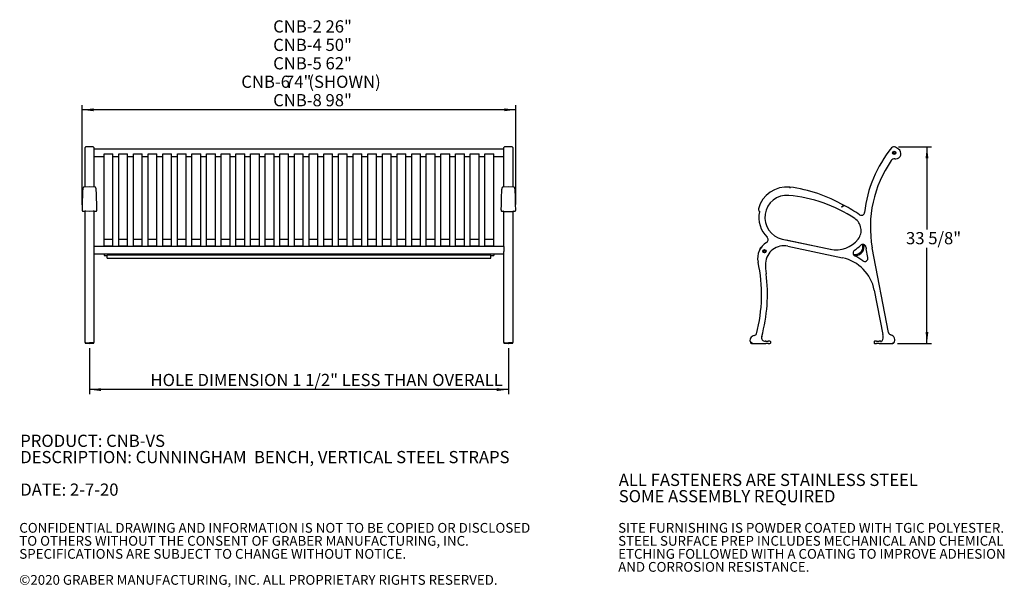
# Model space of a CAD drawing. Units: inches. Extents: x 0.1 to 8.5, y 0.3 to 10.8.
# Drawn here: x 0.1 to 8.5, y 0.3 to 5.2 of the extents above; entities that cross this region are included whole.
import ezdxf

# ---------------------------------------------------------------- set-up
doc = ezdxf.new("R2010")
doc.units = ezdxf.units.IN
doc.header["$MEASUREMENT"] = 0
doc.layers.add('FORMAT', color=7, linetype='Continuous')
doc.styles.add('SLDTEXTSTYLE0', font='TXT', dxfattribs={"width": 0.605})
doc.dimstyles.new('SLDDIMSTYLE0', dxfattribs={"dimtxt": 0.101115, "dimasz": 0.098425, "dimexe": 0, "dimexo": 0.0625, "dimgap": 0.025279, "dimtad": 0, "dimtih": 1, "dimtoh": 1, "dimlfac": 20, "dimrnd": 1e-09, "dimzin": 12, "dimdsep": 46, "dimlunit": 5, "dimtxsty": 'SLDTEXTSTYLE0', "dimsah": 1, "dimcen": 0.09, "dimadec": 0, "dimazin": 3, "dimtfac": 1, "dimtofl": 0, "dimtmove": 0, "dimatfit": 3, "dimfxl": 0, "dimfrac": 2, "dimtolj": 1, "dimtzin": 12, "dimarcsym": 0})
doc.dimstyles.new('SLDDIMSTYLE2', dxfattribs={"dimtxt": 0.101115, "dimasz": 0.098425, "dimexe": 0, "dimexo": 0.0625, "dimgap": 0.025279, "dimtad": 0, "dimtih": 1, "dimtoh": 1, "dimdec": 6, "dimlfac": 20, "dimrnd": 1e-09, "dimzin": 12, "dimdsep": 46, "dimlunit": 5, "dimtxsty": 'SLDTEXTSTYLE0', "dimsah": 1, "dimcen": 0.09, "dimadec": 0, "dimazin": 3, "dimtfac": 1, "dimtofl": 0, "dimtmove": 0, "dimatfit": 3, "dimfxl": 0, "dimfrac": 2, "dimtolj": 1, "dimtzin": 12, "dimarcsym": 0})

# ---------------------------------------------------------------- blocks, each defined once
blk = doc.blocks.new('SW_NOTE_0')
at = {"color": 0, "linetype": 'Continuous', "lineweight": 0, "char_height": 0.104167, "attachment_point": 1, "style": 'SLDTEXTSTYLE0'}
for s, insert in [('PRODUCT: CNB-VS', (0, 0.1343)), ('DESCRIPTION: CUNNINGHAM  BENCH, VERTICAL STEEL STRAPS', (0, -0.0046)), ('DATE: 2-7-20', (0, -0.2824))]:
    blk.add_mtext(s, dxfattribs=dict(at, insert=insert))
blk = doc.blocks.new('SW_NOTE_0_1')
at = {"color": 0, "linetype": 'Continuous', "lineweight": 18, "char_height": 0.104167, "attachment_point": 1, "style": 'SLDTEXTSTYLE0'}
for s, insert in [('ALL FASTENERS ARE STAINLESS STEEL', (0, 0.1343)), ('SOME ASSEMBLY REQUIRED', (0, -0.0046))]:
    blk.add_mtext(s, dxfattribs=dict(at, insert=insert))
blk = doc.blocks.new('SW_NOTE_0_3')
at = {"color": 0, "linetype": 'Continuous', "lineweight": 0, "char_height": 0.083333, "attachment_point": 1, "style": 'SLDTEXTSTYLE0'}
for s, insert in [('CONFIDENTIAL DRAWING AND INFORMATION IS NOT TO BE COPIED OR DISCLOSED', (0, 0.1074)), ('TO OTHERS WITHOUT THE CONSENT OF GRABER MANUFACTURING, INC.', (0, -0.0037)), ('SPECIFICATIONS ARE SUBJECT TO CHANGE WITHOUT NOTICE.', (0, -0.1148)), ('©2020 GRABER MANUFACTURING, INC. ALL PROPRIETARY RIGHTS RESERVED.', (0, -0.337))]:
    blk.add_mtext(s, dxfattribs=dict(at, insert=insert))
blk = doc.blocks.new('SW_NOTE_0_4')
at = {"color": 0, "linetype": 'Continuous', "lineweight": 0, "char_height": 0.083333, "attachment_point": 1, "style": 'SLDTEXTSTYLE0'}
for s, insert in [('SITE FURNISHING IS POWDER COATED WITH TGIC POLYESTER.', (0, 0.1074)), ('STEEL SURFACE PREP INCLUDES MECHANICAL AND CHEMICAL', (0, -0.0037)), ('ETCHING FOLLOWED WITH A COATING TO IMPROVE ADHESION', (0, -0.1148)), ('AND CORROSION RESISTANCE.', (0, -0.2259))]:
    blk.add_mtext(s, dxfattribs=dict(at, insert=insert))
blk = doc.blocks.new('_D')
at = {"layer": 'FORMAT'}
for p, q in [((0.6455, 3.6061), (0.6455, 4.4578)), ((4.346, 3.6113), (4.346, 4.4578)), ((4.346, 4.4185), (0.6455, 4.4185))]:
    blk.add_line(p, q, dxfattribs=at)
for points in [[(0.6455, 4.4185), (0.7439, 4.4062), (0.7439, 4.4307)], [(4.346, 4.4185), (4.2476, 4.4307), (4.2476, 4.4062)]]:
    blk.add_solid(points, dxfattribs=at)
at = {"layer": 'FORMAT', "char_height": 0.10417, "attachment_point": 1, "style": 'SLDTEXTSTYLE0'}
for s, insert in [('CNB-2 26"', (2.2761, 5.1824)), ('CNB-4 50"', (2.2761, 5.025)), ('CNB-5 62"', (2.2761, 4.8675)), ('CNB-6', (2.0041, 4.7101)), ('74"', (2.3773, 4.7101)), ('(SHOWN)', (2.5769, 4.7101)), ('CNB-8 98"', (2.2761, 4.5527))]:
    blk.add_mtext(s, dxfattribs=dict(at, insert=insert))
blk = doc.blocks.new('_D_1')
at = {"layer": 'FORMAT'}
for p, q in [((0.7082, 2.385), (0.7082, 1.9907)), ((4.2832, 2.385), (4.2832, 1.9907)), ((4.2832, 2.03), (0.7082, 2.03))]:
    blk.add_line(p, q, dxfattribs=at)
for points in [[(0.7082, 2.03), (0.8067, 2.0178), (0.8067, 2.0422)], [(4.2832, 2.03), (4.1848, 2.0422), (4.1848, 2.0178)]]:
    blk.add_solid(points, dxfattribs=at)
at = {"layer": 'FORMAT', "insert": (1.229, 2.1643), "char_height": 0.104167, "attachment_point": 1, "style": 'SLDTEXTSTYLE0'}
blk.add_mtext('HOLE DIMENSION 1 1/2" LESS THAN OVERALL', dxfattribs=at)
blk = doc.blocks.new('_D_3')
at = {"layer": 'FORMAT'}
for p, q in [((7.6125, 4.1035), (7.8953, 4.1035)), ((7.8559, 4.1035), (7.8559, 3.3979)), ((7.8559, 2.4237), (7.8559, 3.2405)), ((7.6052, 2.4237), (7.8953, 2.4237))]:
    blk.add_line(p, q, dxfattribs=at)
for points in [[(7.8559, 4.1035), (7.8437, 4.005), (7.8681, 4.005)], [(7.8559, 2.4237), (7.8681, 2.5222), (7.8437, 2.5222)]]:
    blk.add_solid(points, dxfattribs=at)
at = {"layer": 'FORMAT', "insert": (7.6775, 3.3748), "char_height": 0.10417, "attachment_point": 1, "style": 'SLDTEXTSTYLE0'}
blk.add_mtext('33 5/8"', dxfattribs=at)

msp = doc.modelspace()

# ---------------------------------------------------------------- linework, layer by layer
at = {"color": 7, "linetype": 'Continuous', "lineweight": 25}
for p, q in [((0.67074313, 4.08925298), (0.67074313, 4.09555945)), ((0.67074313, 3.75775893), (0.67074313, 4.08925298)), ((0.70824314, 4.10345578), (0.67666605, 4.10180093)), ((0.73982022, 4.10180093), (0.70824314, 4.10345578)), ((0.74574314, 4.09555945), (0.74574314, 4.08925298)), ((0.74574314, 4.08925298), (0.74574314, 3.75775893)), ((4.24574314, 4.08244127), (0.74574314, 4.08244127)), ((0.83324311, 4.04279409), (0.90824312, 4.04279409)), ((0.83324311, 3.31070016), (0.83324311, 4.04279409)), ((0.90824312, 3.31070016), (0.90824312, 4.04279409)), ((0.95824309, 4.04279409), (1.03324309, 4.04279409)), ((0.95824309, 3.31070016), (0.95824309, 4.04279409)), ((1.03324309, 3.31070016), (1.03324309, 4.04279409)), ((1.08324318, 4.04279409), (1.15824319, 4.04279409)), ((1.08324318, 3.31070016), (1.08324318, 4.04279409)), ((1.15824319, 3.31070016), (1.15824319, 4.04279409)), ((1.20824315, 4.04279409), (1.28324316, 4.04279409)), ((1.20824315, 3.31070016), (1.20824315, 4.04279409)), ((1.28324316, 3.31070016), (1.28324316, 4.04279409)), ((1.33324313, 4.04279409), (1.40824314, 4.04279409)), ((1.33324313, 3.31070016), (1.33324313, 4.04279409)), ((1.40824314, 3.31070016), (1.40824314, 4.04279409)), ((1.4582431, 4.04279409), (1.53324311, 4.04279409)), ((1.4582431, 3.31070016), (1.4582431, 4.04279409)), ((1.53324311, 3.31070016), (1.53324311, 4.04279409)), ((1.58324314, 4.04279409), (1.65824314, 4.04279409)), ((1.58324314, 3.31070016), (1.58324314, 4.04279409)), ((1.65824314, 3.31070016), (1.65824314, 4.04279409)), ((1.70824311, 4.04279409), (1.78324312, 4.04279409)), ((1.70824311, 3.31070016), (1.70824311, 4.04279409)), ((1.78324312, 3.31070016), (1.78324312, 4.04279409)), ((1.83324314, 4.04279409), (1.90824315, 4.04279409)), ((1.83324314, 3.31070016), (1.83324314, 4.04279409)), ((1.90824315, 3.31070016), (1.90824315, 4.04279409)), ((1.95824312, 4.04279409), (2.03324313, 4.04279409)), ((1.95824312, 3.31070016), (1.95824312, 4.04279409)), ((2.03324313, 3.31070016), (2.03324313, 4.04279409)), ((2.08324315, 4.04279409), (2.15824313, 4.04279409)), ((2.08324315, 3.31070016), (2.08324315, 4.04279409)), ((2.15824313, 3.31070016), (2.15824313, 4.04279409)), ((2.20824313, 4.04279409), (2.28324313, 4.04279409)), ((2.20824313, 3.31070016), (2.20824313, 4.04279409)), ((2.28324313, 3.31070016), (2.28324313, 4.04279409)), ((2.33324314, 4.04279409), (2.40824314, 4.04279409)), ((2.33324314, 3.31070016), (2.33324314, 4.04279409)), ((2.40824314, 3.31070016), (2.40824314, 4.04279409)), ((2.45824314, 4.04279409), (2.53324314, 4.04279409)), ((2.45824314, 3.31070016), (2.45824314, 4.04279409)), ((2.53324314, 3.31070016), (2.53324314, 4.04279409)), ((2.58324314, 4.04279409), (2.65824313, 4.04279409)), ((2.58324314, 3.31070016), (2.58324314, 4.04279409)), ((2.65824313, 3.31070016), (2.65824313, 4.04279409)), ((2.70824314, 4.04279409), (2.78324315, 4.04279409)), ((2.70824314, 3.31070016), (2.70824314, 4.04279409)), ((2.78324315, 3.31070016), (2.78324315, 4.04279409)), ((2.83324315, 4.04279409), (2.90824313, 4.04279409)), ((2.83324315, 3.31070016), (2.83324315, 4.04279409)), ((2.90824313, 3.31070016), (2.90824313, 4.04279409)), ((2.95824315, 4.04279409), (3.03324316, 4.04279409)), ((2.95824315, 3.31070016), (2.95824315, 4.04279409)), ((3.03324316, 3.31070016), (3.03324316, 4.04279409)), ((3.08324312, 4.04279409), (3.15824313, 4.04279409)), ((3.08324312, 3.31070016), (3.08324312, 4.04279409)), ((3.15824313, 3.31070016), (3.15824313, 4.04279409)), ((3.20824316, 4.04279409), (3.28324317, 4.04279409)), ((3.20824316, 3.31070016), (3.20824316, 4.04279409)), ((3.28324317, 3.31070016), (3.28324317, 4.04279409)), ((3.33324313, 4.04279409), (3.40824314, 4.04279409)), ((3.33324313, 3.31070016), (3.33324313, 4.04279409)), ((3.40824314, 3.31070016), (3.40824314, 4.04279409)), ((3.45824317, 4.04279409), (3.53324317, 4.04279409)), ((3.45824317, 3.31070016), (3.45824317, 4.04279409)), ((3.53324317, 3.31070016), (3.53324317, 4.04279409)), ((3.58324314, 4.04279409), (3.65824315, 4.04279409)), ((3.58324314, 3.31070016), (3.58324314, 4.04279409)), ((3.65824315, 3.31070016), (3.65824315, 4.04279409)), ((3.70824312, 4.04279409), (3.78324312, 4.04279409)), ((3.70824312, 3.31070016), (3.70824312, 4.04279409)), ((3.78324312, 3.31070016), (3.78324312, 4.04279409)), ((3.83324309, 4.04279409), (3.9082431, 4.04279409)), ((3.83324309, 3.31070016), (3.83324309, 4.04279409)), ((3.9082431, 3.31070016), (3.9082431, 4.04279409)), ((3.95824318, 4.04279409), (4.03324319, 4.04279409)), ((3.95824318, 3.31070016), (3.95824318, 4.04279409)), ((4.03324319, 3.31070016), (4.03324319, 4.04279409)), ((4.08324316, 4.04279409), (4.15824317, 4.04279409)), ((4.08324316, 3.31070016), (4.08324316, 4.04279409)), ((4.15824317, 3.31070016), (4.15824317, 4.04279409)), ((4.24574314, 4.08925298), (4.24574314, 4.09555945)), ((4.24574314, 3.75775893), (4.24574314, 4.08925298)), ((4.28324314, 4.10345578), (4.25166605, 4.10180093)), ((4.31482023, 4.10180093), (4.28324314, 4.10345578)), ((4.32074314, 4.09555945), (4.32074314, 4.08925298)), ((4.32074314, 4.08925298), (4.32074314, 3.75775893)), ((7.61330718, 4.08264167), (7.58644076, 4.09959743)), ((0.74574314, 4.01994122), (0.83324311, 4.01994122)), ((0.90824312, 4.01994122), (0.95824309, 4.01994122)), ((1.03324309, 4.01994122), (1.08324318, 4.01994122)), ((1.15824319, 4.01994122), (1.20824315, 4.01994122)), ((1.28324316, 4.01994122), (1.33324313, 4.01994122)), ((1.40824314, 4.01994122), (1.4582431, 4.01994122)), ((1.53324311, 4.01994122), (1.58324314, 4.01994122)), ((1.65824314, 4.01994122), (1.70824311, 4.01994122)), ((1.78324312, 4.01994122), (1.83324314, 4.01994122)), ((1.90824315, 4.01994122), (1.95824312, 4.01994122)), ((2.03324313, 4.01994122), (2.08324315, 4.01994122)), ((2.15824313, 4.01994122), (2.20824313, 4.01994122)), ((2.28324313, 4.01994122), (2.33324314, 4.01994122)), ((2.40824314, 4.01994122), (2.45824314, 4.01994122)), ((2.53324314, 4.01994122), (2.58324314, 4.01994122)), ((2.65824313, 4.01994122), (2.70824314, 4.01994122)), ((2.78324315, 4.01994122), (2.83324315, 4.01994122)), ((2.90824313, 4.01994122), (2.95824315, 4.01994122)), ((3.03324316, 4.01994122), (3.08324312, 4.01994122)), ((3.15824313, 4.01994122), (3.20824316, 4.01994122)), ((3.28324317, 4.01994122), (3.33324313, 4.01994122)), ((3.40824314, 4.01994122), (3.45824317, 4.01994122)), ((3.53324317, 4.01994122), (3.58324314, 4.01994122)), ((3.65824315, 4.01994122), (3.70824312, 4.01994122)), ((3.78324312, 4.01994122), (3.83324309, 4.01994122)), ((3.9082431, 4.01994122), (3.95824318, 4.01994122)), ((4.03324319, 4.01994122), (4.08324316, 4.01994122)), ((4.15824317, 4.01994122), (4.24574314, 4.01994122)), ((7.58081313, 4.00037741), (7.58951881, 4.00037741)), ((0.70807958, 3.75971556), (0.65971944, 3.75718119)), ((0.75675745, 3.75718166), (0.7084067, 3.75971556)), ((4.28307958, 3.75971556), (4.23471944, 3.75718119)), ((4.33175745, 3.75718166), (4.2834067, 3.75971556)), ((6.68516065, 3.75625403), (6.68543561, 3.75873337)), ((6.68516065, 3.75625403), (6.68516076, 3.75625356)), ((0.65171857, 3.55351552), (0.66482021, 3.55282889)), ((0.67074313, 3.33577893), (0.67074313, 3.54660877)), ((0.67666605, 3.55512438), (0.70807958, 3.55424298)), ((0.7084067, 3.55424298), (0.73982022, 3.55512438)), ((0.74574314, 3.54660877), (0.74574314, 3.33577893)), ((0.75166606, 3.55282889), (0.7647684, 3.55351564)), ((4.22671858, 3.55351552), (4.23982022, 3.55282889)), ((4.24574314, 3.33577893), (4.24574314, 3.54660877)), ((4.28307958, 3.54796126), (4.25166605, 3.54865446)), ((4.31482023, 3.54865446), (4.2834067, 3.54796126)), ((4.32074314, 3.54660877), (4.32074314, 3.33577893)), ((4.32666606, 3.55282889), (4.33976841, 3.55351564)), ((7.13892113, 3.59801215), (7.12515207, 3.58836781)), ((7.12689351, 3.58960637), (7.12515207, 3.58836781)), ((7.12865781, 3.59085924), (7.12689351, 3.58960637)), ((7.12865781, 3.59085924), (7.139297, 3.59828729)), ((7.14501761, 3.60190334), (7.14821144, 3.60211994)), ((7.14516914, 3.60201481), (7.14826703, 3.60215889)), ((7.14821144, 3.60211994), (7.14826703, 3.60215889)), ((0.67074313, 3.2792888), (0.67074313, 3.33577893)), ((0.67074313, 3.12081014), (0.67074313, 3.2792888)), ((0.74574314, 3.33577893), (0.74574314, 3.2792888)), ((0.74574314, 3.2792888), (0.74574314, 3.25068603)), ((0.90824312, 3.31070016), (0.83324311, 3.31070016)), ((0.83324311, 3.25778039), (0.83324311, 3.31070016)), ((0.90824312, 3.25778039), (0.90824312, 3.31070016)), ((1.03324309, 3.31070016), (0.95824309, 3.31070016)), ((0.95824309, 3.25778039), (0.95824309, 3.31070016)), ((1.03324309, 3.25778039), (1.03324309, 3.31070016)), ((1.15824319, 3.31070016), (1.08324318, 3.31070016)), ((1.08324318, 3.25778039), (1.08324318, 3.31070016)), ((1.15824319, 3.25778039), (1.15824319, 3.31070016)), ((1.28324316, 3.31070016), (1.20824315, 3.31070016)), ((1.20824315, 3.25778039), (1.20824315, 3.31070016)), ((1.28324316, 3.25778039), (1.28324316, 3.31070016)), ((1.40824314, 3.31070016), (1.33324313, 3.31070016)), ((1.33324313, 3.25778039), (1.33324313, 3.31070016)), ((1.40824314, 3.25778039), (1.40824314, 3.31070016)), ((1.53324311, 3.31070016), (1.4582431, 3.31070016)), ((1.4582431, 3.25778039), (1.4582431, 3.31070016)), ((1.53324311, 3.25778039), (1.53324311, 3.31070016)), ((1.65824314, 3.31070016), (1.58324314, 3.31070016)), ((1.58324314, 3.25778039), (1.58324314, 3.31070016)), ((1.65824314, 3.25778039), (1.65824314, 3.31070016)), ((1.78324312, 3.31070016), (1.70824311, 3.31070016)), ((1.70824311, 3.25778039), (1.70824311, 3.31070016)), ((1.78324312, 3.25778039), (1.78324312, 3.31070016)), ((1.90824315, 3.31070016), (1.83324314, 3.31070016)), ((1.83324314, 3.25778039), (1.83324314, 3.31070016)), ((1.90824315, 3.25778039), (1.90824315, 3.31070016)), ((2.03324313, 3.31070016), (1.95824312, 3.31070016)), ((1.95824312, 3.25778039), (1.95824312, 3.31070016)), ((2.03324313, 3.25778039), (2.03324313, 3.31070016)), ((2.15824313, 3.31070016), (2.08324315, 3.31070016)), ((2.08324315, 3.25778039), (2.08324315, 3.31070016)), ((2.15824313, 3.25778039), (2.15824313, 3.31070016)), ((2.28324313, 3.31070016), (2.20824313, 3.31070016)), ((2.20824313, 3.25778039), (2.20824313, 3.31070016)), ((2.28324313, 3.25778039), (2.28324313, 3.31070016)), ((2.40824314, 3.31070016), (2.33324314, 3.31070016)), ((2.33324314, 3.25778039), (2.33324314, 3.31070016)), ((2.40824314, 3.25778039), (2.40824314, 3.31070016)), ((2.53324314, 3.31070016), (2.45824314, 3.31070016)), ((2.45824314, 3.25778039), (2.45824314, 3.31070016)), ((2.53324314, 3.25778039), (2.53324314, 3.31070016)), ((2.65824313, 3.31070016), (2.58324314, 3.31070016)), ((2.58324314, 3.25778039), (2.58324314, 3.31070016)), ((2.65824313, 3.25778039), (2.65824313, 3.31070016)), ((2.78324315, 3.31070016), (2.70824314, 3.31070016)), ((2.70824314, 3.25778039), (2.70824314, 3.31070016)), ((2.78324315, 3.25778039), (2.78324315, 3.31070016)), ((2.90824313, 3.31070016), (2.83324315, 3.31070016)), ((2.83324315, 3.25778039), (2.83324315, 3.31070016)), ((2.90824313, 3.25778039), (2.90824313, 3.31070016)), ((3.03324316, 3.31070016), (2.95824315, 3.31070016)), ((2.95824315, 3.25778039), (2.95824315, 3.31070016)), ((3.03324316, 3.25778039), (3.03324316, 3.31070016)), ((3.15824313, 3.31070016), (3.08324312, 3.31070016)), ((3.08324312, 3.25778039), (3.08324312, 3.31070016)), ((3.15824313, 3.25778039), (3.15824313, 3.31070016)), ((3.28324317, 3.31070016), (3.20824316, 3.31070016)), ((3.20824316, 3.25778039), (3.20824316, 3.31070016)), ((3.28324317, 3.25778039), (3.28324317, 3.31070016)), ((3.40824314, 3.31070016), (3.33324313, 3.31070016)), ((3.33324313, 3.25778039), (3.33324313, 3.31070016)), ((3.40824314, 3.25778039), (3.40824314, 3.31070016)), ((3.53324317, 3.31070016), (3.45824317, 3.31070016)), ((3.45824317, 3.25778039), (3.45824317, 3.31070016)), ((3.53324317, 3.25778039), (3.53324317, 3.31070016)), ((3.65824315, 3.31070016), (3.58324314, 3.31070016)), ((3.58324314, 3.25778039), (3.58324314, 3.31070016)), ((3.65824315, 3.25778039), (3.65824315, 3.31070016)), ((3.78324312, 3.31070016), (3.70824312, 3.31070016)), ((3.70824312, 3.25778039), (3.70824312, 3.31070016)), ((3.78324312, 3.25778039), (3.78324312, 3.31070016)), ((3.9082431, 3.31070016), (3.83324309, 3.31070016)), ((3.83324309, 3.25778039), (3.83324309, 3.31070016)), ((3.9082431, 3.25778039), (3.9082431, 3.31070016)), ((4.03324319, 3.31070016), (3.95824318, 3.31070016)), ((3.95824318, 3.25778039), (3.95824318, 3.31070016)), ((4.03324319, 3.25778039), (4.03324319, 3.31070016)), ((4.15824317, 3.31070016), (4.08324316, 3.31070016)), ((4.08324316, 3.25778039), (4.08324316, 3.31070016)), ((4.15824317, 3.25778039), (4.15824317, 3.31070016)), ((4.24574314, 3.2792888), (4.24574314, 3.33577893)), ((4.24574314, 3.25055397), (4.24574314, 3.2792888)), ((4.32074314, 3.33577893), (4.32074314, 3.2792888)), ((4.32074314, 3.2792888), (4.32074314, 3.12081014)), ((6.621218, 3.3147318), (7.03172511, 3.22759028)), ((6.65549596, 3.30745534), (6.66846642, 3.30504347)), ((6.66846642, 3.30504347), (7.04311974, 3.22546065)), ((4.24574314, 3.25068603), (0.74574314, 3.25068603)), ((0.74574314, 3.25055397), (0.74574314, 3.20829568)), ((0.74574314, 3.20829568), (0.74574314, 3.12081014)), ((0.83324311, 3.25778039), (0.90824312, 3.25778039)), ((0.83324311, 3.25778039), (0.83324311, 3.25068603)), ((0.90824312, 3.25778039), (0.90824312, 3.25068603)), ((0.95824309, 3.25778039), (1.03324309, 3.25778039)), ((0.95824309, 3.25778039), (0.95824309, 3.25068603)), ((1.03324309, 3.25778039), (1.03324309, 3.25068603)), ((1.08324318, 3.25778039), (1.15824319, 3.25778039)), ((1.08324318, 3.25778039), (1.08324318, 3.25068603)), ((1.15824319, 3.25778039), (1.15824319, 3.25068603)), ((1.20824315, 3.25778039), (1.28324316, 3.25778039)), ((1.20824315, 3.25778039), (1.20824315, 3.25068603)), ((1.28324316, 3.25778039), (1.28324316, 3.25068603)), ((1.33324313, 3.25778039), (1.40824314, 3.25778039)), ((1.33324313, 3.25778039), (1.33324313, 3.25068603)), ((1.40824314, 3.25778039), (1.40824314, 3.25068603)), ((1.4582431, 3.25778039), (1.53324311, 3.25778039)), ((1.4582431, 3.25778039), (1.4582431, 3.25068603)), ((1.53324311, 3.25778039), (1.53324311, 3.25068603)), ((1.58324314, 3.25778039), (1.65824314, 3.25778039)), ((1.58324314, 3.25778039), (1.58324314, 3.25068603)), ((1.65824314, 3.25778039), (1.65824314, 3.25068603)), ((1.70824311, 3.25778039), (1.78324312, 3.25778039)), ((1.70824311, 3.25778039), (1.70824311, 3.25068603)), ((1.78324312, 3.25778039), (1.78324312, 3.25068603)), ((1.83324314, 3.25778039), (1.90824315, 3.25778039)), ((1.83324314, 3.25778039), (1.83324314, 3.25068603)), ((1.90824315, 3.25778039), (1.90824315, 3.25068603)), ((1.95824312, 3.25778039), (2.03324313, 3.25778039)), ((1.95824312, 3.25778039), (1.95824312, 3.25068603)), ((2.03324313, 3.25778039), (2.03324313, 3.25068603)), ((2.08324315, 3.25778039), (2.15824313, 3.25778039)), ((2.08324315, 3.25778039), (2.08324315, 3.25068603)), ((2.15824313, 3.25778039), (2.15824313, 3.25068603)), ((2.20824313, 3.25778039), (2.28324313, 3.25778039)), ((2.20824313, 3.25778039), (2.20824313, 3.25068603)), ((2.28324313, 3.25778039), (2.28324313, 3.25068603)), ((2.33324314, 3.25778039), (2.40824314, 3.25778039)), ((2.33324314, 3.25778039), (2.33324314, 3.25068603)), ((2.40824314, 3.25778039), (2.40824314, 3.25068603)), ((2.45824314, 3.25778039), (2.53324314, 3.25778039)), ((2.45824314, 3.25778039), (2.45824314, 3.25068603)), ((2.53324314, 3.25778039), (2.53324314, 3.25068603)), ((2.58324314, 3.25778039), (2.65824313, 3.25778039)), ((2.58324314, 3.25778039), (2.58324314, 3.25068603)), ((2.65824313, 3.25778039), (2.65824313, 3.25068603)), ((2.70824314, 3.25778039), (2.78324315, 3.25778039)), ((2.70824314, 3.25778039), (2.70824314, 3.25068603)), ((2.78324315, 3.25778039), (2.78324315, 3.25068603)), ((2.83324315, 3.25778039), (2.90824313, 3.25778039)), ((2.83324315, 3.25778039), (2.83324315, 3.25068603)), ((2.90824313, 3.25778039), (2.90824313, 3.25068603)), ((2.95824315, 3.25778039), (3.03324316, 3.25778039)), ((2.95824315, 3.25778039), (2.95824315, 3.25068603)), ((3.03324316, 3.25778039), (3.03324316, 3.25068603)), ((3.08324312, 3.25778039), (3.15824313, 3.25778039)), ((3.08324312, 3.25778039), (3.08324312, 3.25068603)), ((3.15824313, 3.25778039), (3.15824313, 3.25068603)), ((3.20824316, 3.25778039), (3.28324317, 3.25778039)), ((3.20824316, 3.25778039), (3.20824316, 3.25068603)), ((3.28324317, 3.25778039), (3.28324317, 3.25068603)), ((3.33324313, 3.25778039), (3.40824314, 3.25778039)), ((3.33324313, 3.25778039), (3.33324313, 3.25068603)), ((3.40824314, 3.25778039), (3.40824314, 3.25068603)), ((3.45824317, 3.25778039), (3.53324317, 3.25778039)), ((3.45824317, 3.25778039), (3.45824317, 3.25068603)), ((3.53324317, 3.25778039), (3.53324317, 3.25068603)), ((3.58324314, 3.25778039), (3.65824315, 3.25778039)), ((3.58324314, 3.25778039), (3.58324314, 3.25068603)), ((3.65824315, 3.25778039), (3.65824315, 3.25068603)), ((3.70824312, 3.25778039), (3.78324312, 3.25778039)), ((3.70824312, 3.25778039), (3.70824312, 3.25068603)), ((3.78324312, 3.25778039), (3.78324312, 3.25068603)), ((3.83324309, 3.25778039), (3.9082431, 3.25778039)), ((3.83324309, 3.25778039), (3.83324309, 3.25068603)), ((3.9082431, 3.25778039), (3.9082431, 3.25068603)), ((3.95824318, 3.25778039), (4.03324319, 3.25778039)), ((3.95824318, 3.25778039), (3.95824318, 3.25068603)), ((4.03324319, 3.25778039), (4.03324319, 3.25068603)), ((4.08324316, 3.25778039), (4.15824317, 3.25778039)), ((4.08324316, 3.25778039), (4.08324316, 3.25068603)), ((4.15824317, 3.25778039), (4.15824317, 3.25068603)), ((4.24574314, 3.25055397), (4.24574314, 3.20829568)), ((4.24574314, 3.12081014), (4.24574314, 3.20829568)), ((6.66769514, 3.25380095), (7.13562736, 3.15440411)), ((7.30983599, 3.25057163), (7.30974999, 3.26976925)), ((7.31921039, 3.25067705), (7.31912154, 3.26739551)), ((7.35229322, 3.15755875), (7.33771129, 3.23257619)), ((7.52882502, 2.51662353), (7.3880612, 3.24079025)), ((0.67074313, 2.50482035), (0.67074313, 3.12081014)), ((0.74574314, 3.18818604), (4.24574314, 3.18818604)), ((0.74574314, 3.12081014), (0.74574314, 2.50482035)), ((0.83324311, 3.18818604), (0.83324311, 3.17647056)), ((0.83324311, 3.17647056), (0.83324311, 3.17483372)), ((0.83324311, 3.17483372), (0.85824315, 3.17483372)), ((4.13324312, 3.17674335), (0.85824315, 3.17674335)), ((0.85824315, 3.1572886), (0.85824315, 3.17674335)), ((0.85824315, 3.15174337), (0.85824315, 3.1572886)), ((0.85824315, 3.15174337), (4.13324312, 3.15174337)), ((0.90824312, 3.18818604), (0.90824312, 3.17674335)), ((0.95824309, 3.18818604), (0.95824309, 3.17674335)), ((1.03324309, 3.18818604), (1.03324309, 3.17674335)), ((1.08324318, 3.18818604), (1.08324318, 3.17674335)), ((1.15824319, 3.18818604), (1.15824319, 3.17674335)), ((1.20824315, 3.18818604), (1.20824315, 3.17674335)), ((1.28324316, 3.18818604), (1.28324316, 3.17674335)), ((1.33324313, 3.18818604), (1.33324313, 3.17674335)), ((1.40824314, 3.18818604), (1.40824314, 3.17674335)), ((1.4582431, 3.18818604), (1.4582431, 3.17674335)), ((1.53324311, 3.18818604), (1.53324311, 3.17674335)), ((1.58324314, 3.18818604), (1.58324314, 3.17674335)), ((1.65824314, 3.18818604), (1.65824314, 3.17674335)), ((1.70824311, 3.18818604), (1.70824311, 3.17674335)), ((1.78324312, 3.18818604), (1.78324312, 3.17674335)), ((1.83324314, 3.18818604), (1.83324314, 3.17674335)), ((1.90824315, 3.18818604), (1.90824315, 3.17674335)), ((1.95824312, 3.18818604), (1.95824312, 3.17674335)), ((2.03324313, 3.18818604), (2.03324313, 3.17674335)), ((2.08324315, 3.18818604), (2.08324315, 3.17674335)), ((2.15824313, 3.18818604), (2.15824313, 3.17674335)), ((2.20824313, 3.18818604), (2.20824313, 3.17674335)), ((2.28324313, 3.18818604), (2.28324313, 3.17674335)), ((2.33324314, 3.18818604), (2.33324314, 3.17674335)), ((2.40824314, 3.18818604), (2.40824314, 3.17674335)), ((2.45824314, 3.18818604), (2.45824314, 3.17674335)), ((2.53324314, 3.18818604), (2.53324314, 3.17674335)), ((2.58324314, 3.18818604), (2.58324314, 3.17674335)), ((2.65824313, 3.18818604), (2.65824313, 3.17674335)), ((2.70824314, 3.18818604), (2.70824314, 3.17674335)), ((2.78324315, 3.18818604), (2.78324315, 3.17674335)), ((2.83324315, 3.18818604), (2.83324315, 3.17674335)), ((2.90824313, 3.18818604), (2.90824313, 3.17674335)), ((2.95824315, 3.18818604), (2.95824315, 3.17674335)), ((3.03324316, 3.18818604), (3.03324316, 3.17674335)), ((3.08324312, 3.18818604), (3.08324312, 3.17674335)), ((3.15824313, 3.18818604), (3.15824313, 3.17674335)), ((3.20824316, 3.18818604), (3.20824316, 3.17674335)), ((3.28324317, 3.18818604), (3.28324317, 3.17674335)), ((3.33324313, 3.18818604), (3.33324313, 3.17674335)), ((3.40824314, 3.18818604), (3.40824314, 3.17674335)), ((3.45824317, 3.18818604), (3.45824317, 3.17674335)), ((3.53324317, 3.18818604), (3.53324317, 3.17674335)), ((3.58324314, 3.18818604), (3.58324314, 3.17674335)), ((3.65824315, 3.18818604), (3.65824315, 3.17674335)), ((3.70824312, 3.18818604), (3.70824312, 3.17674335)), ((3.78324312, 3.18818604), (3.78324312, 3.17674335)), ((3.83324309, 3.18818604), (3.83324309, 3.17674335)), ((3.9082431, 3.18818604), (3.9082431, 3.17674335)), ((3.95824318, 3.18818604), (3.95824318, 3.17674335)), ((4.03324319, 3.18818604), (4.03324319, 3.17674335)), ((4.08324316, 3.18818604), (4.08324316, 3.17674335)), ((4.13324312, 3.1572886), (4.13324312, 3.17674335)), ((4.13324312, 3.17483372), (4.15824317, 3.17483372)), ((4.13324312, 3.15174337), (4.13324312, 3.1572886)), ((4.15824317, 3.18818604), (4.15824317, 3.17647056)), ((4.15824317, 3.17647056), (4.15824317, 3.17483372)), ((4.24574314, 2.50482035), (4.24574314, 3.12081014)), ((4.32074314, 3.12081014), (4.32074314, 2.50482035)), ((7.22706859, 3.18638675), (7.23057949, 3.18564093)), ((7.40647341, 2.87882591), (7.48026599, 2.49919613)), ((0.67074313, 2.48395718), (0.67074313, 2.50482035)), ((0.67074313, 2.43224432), (0.67074313, 2.48395718)), ((0.74574314, 2.50482035), (0.74574314, 2.48395718)), ((0.74574314, 2.48395718), (0.74574314, 2.43224432)), ((4.24574314, 2.48395718), (4.24574314, 2.50482035)), ((4.24574314, 2.43224432), (4.24574314, 2.48395718)), ((4.32074314, 2.50482035), (4.32074314, 2.48395718)), ((4.32074314, 2.48395718), (4.32074314, 2.43224432)), ((6.48009445, 2.443098), (6.47540692, 2.443098)), ((6.5160405, 2.443098), (6.50196947, 2.443098)), ((7.40443178, 2.43722715), (7.40443178, 2.43000185)), ((7.42478348, 2.44347715), (7.41068177, 2.44347715)), ((7.46140819, 2.44348573), (7.44665359, 2.44348573)), ((7.46142839, 2.44183084), (7.46140819, 2.44348573)), ((0.67074313, 2.43224432), (0.67074313, 2.42638155)), ((0.67081682, 2.42630772), (0.67660703, 2.42600427)), ((0.67660703, 2.42600427), (0.70824314, 2.42434629)), ((0.70791602, 2.42376041), (0.67666605, 2.42539815)), ((0.70824314, 2.42946759), (0.70807958, 2.42949109)), ((0.7084067, 2.42949109), (0.70824314, 2.42946759)), ((0.70824314, 2.42946759), (0.70824314, 2.424348)), ((0.70824314, 2.42434629), (0.73987865, 2.42600424)), ((0.73982022, 2.42539815), (0.70857026, 2.42376041)), ((0.73987865, 2.42600424), (0.7456569, 2.42630707)), ((0.74574314, 2.42628109), (0.74574314, 2.43224432)), ((4.24574314, 2.43224432), (4.24574314, 2.42638155)), ((4.24581682, 2.42630772), (4.25160704, 2.42600427)), ((4.25160704, 2.42600427), (4.28324314, 2.42434629)), ((4.28291602, 2.42376041), (4.25166605, 2.42539815)), ((4.28324314, 2.42946759), (4.28307958, 2.42949109)), ((4.2834067, 2.42949109), (4.28324314, 2.42946759)), ((4.28324314, 2.42946759), (4.28324314, 2.424348)), ((4.28324314, 2.42434629), (4.31487854, 2.42600424)), ((4.31482023, 2.42539815), (4.28357026, 2.42376041)), ((4.31487854, 2.42600424), (4.3206569, 2.42630707)), ((4.32074314, 2.42628109), (4.32074314, 2.43224432)), ((6.34930555, 2.42949109), (6.349312, 2.42946759)), ((6.35960835, 2.424348), (6.48009445, 2.424348)), ((6.50196947, 2.424348), (6.5160405, 2.424348)), ((6.52228198, 2.43058943), (6.52228198, 2.43685656)), ((7.41068177, 2.42375185), (7.42478348, 2.42375185)), ((7.44665359, 2.42374327), (7.56579498, 2.42374327))]:
    msp.add_line(p, q, dxfattribs=at)
at = {"color": 7, "linetype": 'Continuous', "lineweight": 25, "flags": 128}
for points in [[(6.4241339, 3.55424298), (6.42413284, 3.55424145), (6.42413202, 3.5542404), (6.42413155, 3.55423981), (6.42413132, 3.55423957), (6.42413155, 3.55423981), (6.42413202, 3.5542404), (6.42413284, 3.55424145), (6.4241339, 3.55424298)], [(6.42653064, 3.54796126), (6.42652888, 3.54796173), (6.42652747, 3.54796196), (6.42652677, 3.54796208), (6.42652653, 3.5479622), (6.42652677, 3.54796208), (6.42652747, 3.54796196), (6.42652888, 3.54796173), (6.42653064, 3.54796126)], [(0.67666605, 2.43034275), (0.69073697, 2.42996032), (0.70807958, 2.42949109)], [(0.73982022, 2.43034275), (0.7257493, 2.42996032), (0.7084067, 2.42949109)], [(4.25166605, 2.43034275), (4.26573697, 2.42996032), (4.28307958, 2.42949109)], [(4.31482023, 2.43034275), (4.30074931, 2.42996032), (4.2834067, 2.42949109)], [(6.35072315, 2.43034275), (6.3500885, 2.42996032), (6.34930555, 2.42949109)], [(6.35959415, 2.42600288), (6.35960061, 2.42526544), (6.35960835, 2.424348)], [(7.57140705, 2.42920412), (7.57199238, 2.42875548), (7.57272072, 2.42819753)]]:
    msp.add_lwpolyline(points, dxfattribs=at)
at = {"color": 7, "linetype": 'Continuous', "lineweight": 25}
for centre, radius in [((7.57692784, 4.05119126), 0.0140625), ((7.57692784, 4.05119126), 0.0125), ((7.57692784, 4.05119126), 0.0109375), ((7.57671664, 4.05121631), 0.01), ((7.57671664, 4.05121631), 0.0078125), ((6.4687195, 3.21100695), 0.0140625), ((6.4687195, 3.21100695), 0.0125), ((6.4687195, 3.21100695), 0.0109375)]:
    msp.add_circle(centre, radius, dxfattribs=at)
for centre, radius, start, end in [((0.67699314, 4.09555947), 0.00625, 93, 180), ((0.73949314, 4.09555947), 0.00625, 0, 87), ((4.25199314, 4.09555947), 0.00625, 93, 180), ((4.31449314, 4.09555947), 0.00625, 0, 87), ((8.36804986, 3.4313837), 1.05001258, 140.855223279, 173.933127569), ((7.57309798, 4.07845579), 0.025, 57.743447659, 140.855223279), ((7.58951881, 4.04494897), 0.04457162, 270, 57.743447659), ((8.37173281, 3.41505758), 0.99898896, 145.221204252, 190.046287589), ((7.58081313, 3.96432709), 0.03605026, 90, 145.221204252), ((0.70824314, 3.7565949), 0.003125, 87, 93), ((4.28324314, 3.7565949), 0.003125, 87, 93), ((6.66304674, 3.50405403), 0.25566586, 84.953656175, 164.013797655), ((6.51605457, 2.49576808), 1.27428144, 60.255541812, 82.357194408), ((6.66044021, 3.4995001), 0.18888544, 84.975996857, 258.015285424), ((6.57123728, 2.48480221), 1.20749674, 56.367957163, 84.975996857), ((0.66449314, 3.5465875), 0.00625, 0, 87), ((0.75199314, 3.5465875), 0.00625, 93, 180), ((4.23949314, 3.5465875), 0.00625, 0, 87), ((4.32699314, 3.5465875), 0.00625, 93, 180), ((6.43528875, 3.56930323), 0.01874143, 164.013797655, 233.473313447), ((6.66044021, 3.4995001), 0.23888115, 168.29509883, 225.135984121), ((6.57123728, 2.48480221), 1.25749674, 55.623235963, 62.688522376), ((7.29670984, 3.54525045), 0.02736158, 235.623235963, 353.933127569), ((7.1726713, 3.38893577), 0.12159602, 322.237940749, 56.367957163), ((6.56585407, 3.15259822), 0.15529536, 120.744250608, 192.453518715), ((6.47208395, 3.31024763), 0.02813357, 300.744250608, 45.135984121), ((7.08104218, 3.45991347), 0.23749998, 258.015285424, 322.237940749), ((6.45857087, 3.21943603), 0.03125, 123.133176874, 173.02072212), ((6.45837686, 3.21952316), 0.0078125, 265.80987763, 15.253550642), ((6.45837686, 3.21952316), 0.01, 267.160300868, 13.903127412), ((6.63522929, 3.10096105), 0.15625, 78.007639742, 176.685820401), ((7.25324538, 3.19667223), 0.028125, 123.191306853, 243.732934852), ((7.24421514, 3.24983371), 0.065625, 258.007639742, 0.64426723), ((7.24421514, 3.24983371), 0.075, 262.802396231, 0.64426723), ((7.08104218, 3.45991347), 0.28643802, 303.191306853, 316.082094997), ((7.30763274, 3.24172408), 0.028125, 9.251772743, 136.082094997), ((8.37173281, 3.41505758), 1.04999998, 189.251772743, 190.008356056), ((5.158521, 2.84179759), 1.28594834, 344.903343155, 12.453518715), ((6.95659104, 3.08235165), 0.47815012, 176.685820401, 187.620045123), ((7.0629039, 2.81204272), 0.35, 11.000003972, 78.007639742), ((7.06377618, 2.812755), 0.4, 52.45228214, 63.732934852), ((7.32468495, 3.15219223), 0.028125, 232.45228214, 11.000003972), ((5.158521, 2.84179759), 1.33593977, 344.409347275, 7.620045123), ((6.38873647, 2.448425), 0.0437455, 97.676159699, 205.672445415), ((6.38013298, 2.51225785), 0.02066882, 277.676159699, 344.903343155), ((6.47540697, 2.474348), 0.03125, 164.409347275, 270), ((7.41068178, 2.43722715), 0.00625, 135, 180), ((7.41068178, 2.43722715), 0.00625, 90, 135), ((7.46094069, 2.4622299), 0.01875, 271.428726304, 345.844030519), ((7.38657966, 2.48098534), 0.09543983, 345.844030519, 11.000003972), ((7.5533657, 2.52139376), 0.025, 191.000005851, 256.846342438), ((7.53772072, 2.45444753), 0.04375, 323.130102354, 76.846342438), ((0.67699314, 2.43163959), 0.00625, 241.641855295, 267), ((0.70824314, 2.43000185), 0.00625, 267, 273), ((0.73949314, 2.43163959), 0.00625, 273, 298.358144705), ((4.25199314, 2.43163959), 0.00625, 241.641855295, 267), ((4.28324314, 2.43000185), 0.00625, 267, 273), ((4.31449314, 2.43163959), 0.00625, 273, 298.358144705), ((6.35940188, 2.43684629), 0.0125, 216.17804894, 270.946171618), ((7.41068178, 2.43000185), 0.00625, 180, 225), ((7.41068178, 2.43000185), 0.00625, 225, 270), ((7.56287354, 2.43589708), 0.0125, 283.515905005, 321.978003833)]:
    msp.add_arc(centre, radius, start, end, dxfattribs=at)
for centre, major_axis, ratio, start_param, end_param in [((0.65383155, 3.50405403), (0, 0.24688691), 0.035168365, 0.3350609983, 1.2922916107), ((0.76265473, 3.50405403), (0, 0.24688691), 0.035168365, 4.9908936965, 5.9527928232), ((4.22883155, 3.50405403), (0, 0.24688691), 0.035168365, 0.3350609983, 1.2922916107), ((4.33765473, 3.50405403), (0, 0.24688691), 0.035168365, 4.9908936965, 5.9527928232), ((0.6458063, 3.56930323), (0, 0.00954658), 0.035168365, 1.2922916107, 1.8474212709), ((4.2208063, 3.56930323), (0, 0.00954658), 0.035168365, 1.2922916107, 1.8474212709), ((6.49103197, 2.443098), (0.0109375, 0), 0.0524077793, 3.1415926536, 6.2831853072), ((6.5160234, 2.43683942), (0.00443154, 0.00443154), 0.9972646886, 5.4991566717, 7.0672139427), ((7.43571609, 2.44348573), (0.0109375, 0), 0.0524077793, 3.171503374, 6.2831853072), ((6.49103197, 2.424348), (0.0109375, 0), 0.0524077793, 0, 3.1415926536), ((6.5160234, 2.43060657), (0.00443154, -0.00443154), 0.9972646886, 5.4991566717, 7.0672139427), ((7.43571609, 2.42374327), (0.0109375, 0), 0.0524077793, 0, 3.1116819331)]:
    msp.add_ellipse(centre, major_axis=major_axis, ratio=ratio, start_param=start_param, end_param=end_param, dxfattribs=at)
for points, knots in [([(0.65974819, 3.75712182), (0.6595832, 3.75713215), (0.65875875, 3.75718377), (0.65737592, 3.75666634), (0.6559766, 3.75583532), (0.65499889, 3.75487695), (0.65429965, 3.75392724), (0.65375806, 3.75292891), (0.65327627, 3.75174135), (0.65278448, 3.75008498), (0.65230176, 3.74782195), (0.65180786, 3.74472885), (0.65138319, 3.74147292), (0.65111853, 3.73888977), (0.65100637, 3.73779501)], [0, 0, 0, 0, 0.0097845758, 0.0488941542, 0.086782482, 0.1261174085, 0.170535426, 0.225213865, 0.2985827983, 0.4088574558, 0.5733906707, 0.7235454578, 0.8828357339, 1, 1, 1, 1]), ([(0.76544036, 3.73816602), (0.76538394, 3.73873679), (0.7651845, 3.74075415), (0.76482682, 3.74362854), (0.76435841, 3.74683273), (0.76383046, 3.74956334), (0.76330488, 3.75152465), (0.76267249, 3.75306822), (0.76201819, 3.75418608), (0.76122211, 3.75518323), (0.76006384, 3.75615074), (0.75854244, 3.7569503), (0.75733188, 3.75708883), (0.75676683, 3.7571535)], [0, 0, 0, 0, 0.0601756532, 0.2126843312, 0.3673505875, 0.5265995529, 0.6982804566, 0.7873331204, 0.8403273329, 0.8862205516, 0.9271282395, 0.9659855669, 1, 1, 1, 1]), ([(4.23474819, 3.75712182), (4.23458316, 3.75713215), (4.23375856, 3.75718377), (4.23237598, 3.75666633), (4.23097658, 3.75583532), (4.2299989, 3.75487695), (4.22929965, 3.75392724), (4.22875806, 3.75292891), (4.22827627, 3.75174135), (4.22778448, 3.75008498), (4.22730176, 3.74782195), (4.22680786, 3.74472885), (4.22638319, 3.74147292), (4.22611854, 3.73888977), (4.22600637, 3.73779501)], [0, 0, 0, 0, 0.0097854046, 0.0488942144, 0.0867825397, 0.1261174638, 0.1705354784, 0.225213914, 0.2985828426, 0.4088574932, 0.5733906977, 0.7235454752, 0.8828357413, 1, 1, 1, 1]), ([(4.34044037, 3.73816602), (4.34038394, 3.73873679), (4.3401845, 3.74075415), (4.33982682, 3.74362854), (4.33935839, 3.74683273), (4.33883053, 3.74956334), (4.33830466, 3.75152465), (4.33767252, 3.75306822), (4.33701819, 3.75418608), (4.33622211, 3.75518323), (4.33506384, 3.75615074), (4.33354244, 3.7569503), (4.33233189, 3.75708883), (4.33176684, 3.7571535)], [0, 0, 0, 0, 0.0601756558, 0.2126843403, 0.3673506032, 0.5265995754, 0.6982805572, 0.7873331113, 0.840327326, 0.8862205467, 0.9271282363, 0.9659855654, 1, 1, 1, 1]), ([(6.68516076, 3.75625356), (6.68517349, 3.75614517), (6.68519894, 3.7559284), (6.68513442, 3.75475301), (6.68500122, 3.7530989), (6.68484281, 3.75145832), (6.68473373, 3.7504233), (6.68469678, 3.75008268), (6.68469308, 3.75004858)], [0, 0, 0, 0, 0.2227019022, 0.4453953808, 0.6681253141, 0.8909050536, 0.9890764296, 1, 1, 1, 1]), ([(6.68553007, 3.75872938), (6.68551115, 3.75873096), (6.68547313, 3.75873413), (6.68543987, 3.75873551), (6.68543663, 3.75873388), (6.68543561, 3.75873337)], [0, 0, 0, 0, 0.4043969236, 0.8127488004, 1, 1, 1, 1]), ([(0.6454798, 3.56663359), (0.64548453, 3.5662201), (0.64549838, 3.56501073), (0.64553807, 3.56316564), (0.64560432, 3.56130086), (0.6456792, 3.56007186), (0.64576401, 3.55925139), (0.64588738, 3.55849632), (0.64616327, 3.55753235), (0.6467119, 3.55640382), (0.64760091, 3.55526696), (0.64891934, 3.55427095), (0.65033811, 3.55363832), (0.65132944, 3.55359761), (0.65171986, 3.55358158)], [0, 0, 0, 0, 0.0651016052, 0.1904123239, 0.3174085936, 0.4493515018, 0.5258539043, 0.5799673455, 0.6359941023, 0.6939812712, 0.7722879785, 0.851633057, 0.9415680314, 1, 1, 1, 1]), ([(0.66482021, 3.55284438), (0.66486992, 3.55288872), (0.66499102, 3.55299675), (0.6658032, 3.55333394), (0.66717707, 3.55381674), (0.66925531, 3.55442258), (0.67275021, 3.55507432), (0.67533534, 3.55510737), (0.67666605, 3.55512438)], [0, 0, 0, 0, 0.1115966459, 0.2718826839, 0.308745832, 0.5267235977, 0.7563780926, 1, 1, 1, 1]), ([(0.73982022, 3.55512438), (0.74115085, 3.55510738), (0.74373582, 3.55507437), (0.74723186, 3.55442242), (0.74977133, 3.55368171), (0.75098062, 3.55321269), (0.75154988, 3.55295142), (0.75161898, 3.55288775), (0.75166606, 3.55284438)], [0, 0, 0, 0, 0.2435514057, 0.473139441, 0.6910541262, 0.8362493123, 0.888435649, 1, 1, 1, 1]), ([(0.76475327, 3.55352936), (0.76478741, 3.55352631), (0.76544986, 3.55346696), (0.76664222, 3.5538543), (0.76808764, 3.55460168), (0.76913875, 3.55556695), (0.76985918, 3.55656777), (0.77031008, 3.55751987), (0.77055069, 3.55831626), (0.77067406, 3.55893601), (0.77075787, 3.55955731), (0.77083054, 3.56040596), (0.77090114, 3.56175643), (0.77096157, 3.5636754), (0.77100263, 3.56592789), (0.77102185, 3.5684103), (0.77101954, 3.57046994), (0.77100945, 3.57163435), (0.77100636, 3.57199061)], [0, 0, 0, 0, 0.00404995808, 0.07857441444, 0.14163509227, 0.19689971769, 0.24559684196, 0.28795840415, 0.32420452399, 0.35503163352, 0.39463260442, 0.46466680237, 0.56429652202, 0.65974078998, 0.76002995977, 0.85864006988, 0.9567499341, 1, 1, 1, 1]), ([(4.2204798, 3.56663359), (4.22048454, 3.5662201), (4.22049839, 3.56501073), (4.22053808, 3.56316564), (4.22060432, 3.56130086), (4.22067921, 3.56007186), (4.22076401, 3.55925139), (4.22088738, 3.55849632), (4.22116327, 3.55753235), (4.2217119, 3.55640382), (4.22260091, 3.55526696), (4.22391935, 3.55427095), (4.22533811, 3.55363832), (4.22632945, 3.55359761), (4.22671987, 3.55358158)], [0, 0, 0, 0, 0.0651016052, 0.1904123239, 0.3174085936, 0.4493515018, 0.5258539043, 0.5799673455, 0.6359941023, 0.6939812712, 0.7722879785, 0.851633057, 0.9415680314, 1, 1, 1, 1]), ([(4.25166605, 3.54865446), (4.25099176, 3.54862653), (4.24963308, 3.54857027), (4.24788505, 3.54781613), (4.24663794, 3.54705927), (4.24606827, 3.54668667), (4.24579599, 3.54654917), (4.24576529, 3.54658379), (4.24574314, 3.54660877)], [0, 0, 0, 0, 0.2105196136, 0.424187061, 0.6468317096, 0.8152944562, 0.8667282444, 1, 1, 1, 1]), ([(4.32074314, 3.54660877), (4.32071978, 3.54658515), (4.32066281, 3.54652755), (4.3202493, 3.54679666), (4.31955954, 3.54723625), (4.31860077, 3.54781572), (4.31685331, 3.54857037), (4.31549456, 3.54862657), (4.31482023, 3.54865446)], [0, 0, 0, 0, 0.1333280529, 0.3250230169, 0.3528950524, 0.5756337517, 0.7893914576, 1, 1, 1, 1]), ([(4.33975327, 3.55352936), (4.33978742, 3.55352631), (4.34044986, 3.55346696), (4.34164222, 3.5538543), (4.34308764, 3.55460168), (4.34413875, 3.55556695), (4.34485919, 3.55656777), (4.34531008, 3.55751987), (4.3455507, 3.55831626), (4.34567406, 3.55893601), (4.34575787, 3.55955731), (4.34583054, 3.56040596), (4.34590115, 3.56175643), (4.34596157, 3.5636754), (4.34600264, 3.56592789), (4.34602185, 3.5684103), (4.34601954, 3.57046994), (4.34600945, 3.57163435), (4.34600636, 3.57199061)], [0, 0, 0, 0, 0.00404995808, 0.07857441444, 0.14163509227, 0.19689971769, 0.24559684196, 0.28795840415, 0.32420452399, 0.35503163352, 0.39463260442, 0.46466680237, 0.56429652202, 0.65974078998, 0.76002995977, 0.85864006988, 0.9567499341, 1, 1, 1, 1]), ([(6.4241339, 3.55424298), (6.42433723, 3.55408031), (6.42508652, 3.55348088), (6.42587227, 3.55240236), (6.4265311, 3.55079408), (6.42674827, 3.54937001), (6.42658597, 3.54831946), (6.42653064, 3.54796126)], [0, 0, 0, 0, 0.1103099298, 0.4064939435, 0.5502202022, 0.8466414825, 1, 1, 1, 1]), ([(6.42653064, 3.54796126), (6.42658597, 3.54831946), (6.42674827, 3.54937001), (6.4265311, 3.55079408), (6.42587227, 3.55240236), (6.42508652, 3.55348088), (6.42433723, 3.55408031), (6.4241339, 3.55424298)], [0, 0, 0, 0, 0.1533585175, 0.4497797978, 0.5935060565, 0.8896900702, 1, 1, 1, 1]), ([(7.13892113, 3.59801215), (7.1396555, 3.59852101), (7.14112541, 3.59953954), (7.14308458, 3.60082557), (7.14441929, 3.60164173), (7.14491076, 3.60188584), (7.14500262, 3.60190089), (7.14501761, 3.60190334)], [0, 0, 0, 0, 0.2618028221, 0.5240176656, 0.7712239228, 0.9626698989, 1, 1, 1, 1]), ([(7.14516914, 3.60201481), (7.14504395, 3.60197034), (7.14479389, 3.60188151), (7.14373366, 3.60125095), (7.14226444, 3.60030983), (7.14069736, 3.59925921), (7.13967013, 3.59854626), (7.139297, 3.59828729)], [0, 0, 0, 0, 0.2040772301, 0.4076295396, 0.6248615825, 0.8637339416, 1, 1, 1, 1]), ([(7.46142839, 2.44183084), (7.46142966, 2.44172508), (7.46143219, 2.44151357), (7.461446, 2.44033956), (7.46146481, 2.43868196), (7.4614827, 2.43704176), (7.4614938, 2.4359924), (7.46149748, 2.43564054), (7.46149802, 2.43558941)], [0, 0, 0, 0, 0.2220682487, 0.4441321165, 0.6662052031, 0.8882937822, 0.9837665535, 1, 1, 1, 1]), ([(0.67666605, 2.43034275), (0.67650445, 2.43033091), (0.67610791, 2.43030187), (0.67515381, 2.42981296), (0.67367749, 2.42849714), (0.67209989, 2.42705313), (0.67108289, 2.42635498), (0.67087797, 2.42632722), (0.6708174, 2.42631901)], [0, 0, 0, 0, 0.0407243859, 0.0999318, 0.2844493817, 0.6362747634, 0.8924894505, 1, 1, 1, 1]), ([(0.74565561, 2.42633291), (0.74546714, 2.42639836), (0.74504655, 2.42654441), (0.7433956, 2.42789035), (0.74190809, 2.42943946), (0.74060342, 2.43019556), (0.74015313, 2.43033533), (0.73990238, 2.43034092), (0.73982022, 2.43034275)], [0, 0, 0, 0, 0.2519247671, 0.5622141892, 0.8790448948, 0.9366697814, 0.9792488288, 1, 1, 1, 1]), ([(4.25166605, 2.43034275), (4.25150446, 2.43033091), (4.25110792, 2.43030187), (4.25015381, 2.42981296), (4.24867749, 2.42849714), (4.24709989, 2.42705313), (4.24608289, 2.42635498), (4.24587798, 2.42632722), (4.24581741, 2.42631901)], [0, 0, 0, 0, 0.0407243859, 0.0999318, 0.2844493817, 0.6362747634, 0.8924894505, 1, 1, 1, 1]), ([(4.32065561, 2.42633291), (4.32046714, 2.42639836), (4.32004654, 2.4265444), (4.31839566, 2.42789041), (4.31690792, 2.42943934), (4.3156034, 2.43019558), (4.31515313, 2.43033533), (4.31490239, 2.43034092), (4.31482023, 2.43034275)], [0, 0, 0, 0, 0.2519252702, 0.5622153119, 0.8790526167, 0.9366696549, 0.9792487874, 1, 1, 1, 1]), ([(6.36501243, 2.42781621), (6.36496592, 2.42779074), (6.364486, 2.42752786), (6.36337805, 2.42700243), (6.36151224, 2.42646528), (6.35914938, 2.42620888), (6.35627076, 2.42657531), (6.35333534, 2.42787345), (6.35157677, 2.42944007), (6.35088587, 2.43019553), (6.35075038, 2.43033533), (6.35072987, 2.43034092), (6.35072315, 2.43034275)], [0, 0, 0, 0, 0.0121092568, 0.1249779879, 0.2334949093, 0.3368685822, 0.5118419824, 0.7143225175, 0.9210754855, 0.9586736265, 0.9864587448, 1, 1, 1, 1]), ([(6.36501243, 2.42781621), (6.3639145, 2.42833662), (6.3616871, 2.42939239), (6.3589001, 2.4309416), (6.35725635, 2.43192893), (6.3567485, 2.43224022), (6.35674181, 2.43224432)], [0, 0, 0, 0, 0.4013092215, 0.8141510654, 0.9975525757, 1, 1, 1, 1]), ([(6.35959415, 2.42600288), (6.35959601, 2.42600368), (6.35960073, 2.4260057), (6.35967603, 2.42601296), (6.36005155, 2.42604034), (6.36160623, 2.42622955), (6.36338014, 2.42679714), (6.36474907, 2.4276518), (6.36501243, 2.42781621)], [0, 0, 0, 0, 0.0061257629, 0.0156241501, 0.0554490809, 0.2129244991, 0.8485832699, 1, 1, 1, 1]), ([(7.56538449, 2.43163959), (7.56538808, 2.43163197), (7.56570383, 2.4309623), (7.56632487, 2.42962188), (7.56716762, 2.42774403), (7.56756005, 2.42684441), (7.56775651, 2.42639402)], [0, 0, 0, 0, 0.00379986449, 0.33419985741, 0.66667456088, 1, 1, 1, 1]), ([(7.56775651, 2.42639402), (7.56723655, 2.42613148), (7.56651379, 2.42576655), (7.56581622, 2.42550886), (7.56560859, 2.42542334), (7.5655956, 2.42540384), (7.56559182, 2.42539815)], [0, 0, 0, 0, 0.5577288416, 0.7752431341, 0.9345375404, 1, 1, 1, 1]), ([(7.56559182, 2.42539815), (7.56562284, 2.42515235), (7.56569247, 2.42460072), (7.56575842, 2.42404909), (7.56579498, 2.42374327)], [0, 0, 0, 0, 0.4456020565, 1, 1, 1, 1]), ([(7.57140705, 2.42920412), (7.57140466, 2.4292027), (7.57139876, 2.42919919), (7.57133625, 2.4291307), (7.57104549, 2.42879976), (7.56999263, 2.4276993), (7.56871714, 2.42695476), (7.56775651, 2.42639402)], [0, 0, 0, 0, 0.0103258008, 0.0254222371, 0.0827019644, 0.3091390313, 1, 1, 1, 1])]:
    msp.add_open_spline(points, degree=3, knots=knots, dxfattribs=at)

# ---------------------------------------------------------------- block references
at = {"color": 7, "linetype": 'Continuous', "lineweight": 0}
for name, p in [('SW_NOTE_0', (0.11758936, 1.51075823)), ('SW_NOTE_0_3', (0.10923769, 0.78424819)), ('SW_NOTE_0_4', (5.22038211, 0.78424819))]:
    msp.add_blockref(name, p, dxfattribs=at)
at = {"color": 7, "linetype": 'Continuous', "lineweight": 18}
msp.add_blockref('SW_NOTE_0_1', (5.22546389, 1.17696454), dxfattribs=at)

# ---------------------------------------------------------------- dimensions: what is measured, and where the dimension line sits
at = {"layer": 'FORMAT'}
for base, p1, p2, text, picture, middle in [((0.64548333, 4.8119714), (4.34600278, 3.57192776), (0.64548333, 3.56669596), 'CNB-2 26"\\PCNB-4 50"\\PCNB-5 62"\\PCNB-6 <> (SHOWN)\\PCNB-8 98"', '_D', (2.54621267, 4.8119714)), ((0.70824314, 2.10874619), (4.28324314, 2.42434629), (0.70824314, 2.42434629), 'HOLE DIMENSION 1 1/2" LESS THAN OVERALL', '_D_1', (2.49574314, 2.10874619))]:
    dim = msp.add_linear_dim(base=base, p1=p1, p2=p2, text=text, dimstyle='SLDDIMSTYLE0', dxfattribs=at)
    dim.commit()
    dim.dimension.update_dxf_attribs({"geometry": picture, "text_midpoint": middle, "dimtype": 160})
dim = msp.add_linear_dim(base=(7.85590374, 4.10345579), p1=(7.56579498, 2.42374327), p2=(7.57309798, 4.10345579), angle=90, dimstyle='SLDDIMSTYLE2', dxfattribs=at)
dim.commit()
dim.dimension.update_dxf_attribs({"geometry": '_D_3', "text_midpoint": (7.85590374, 3.31922779), "dimtype": 160})

doc.saveas('drawing.dxf')
